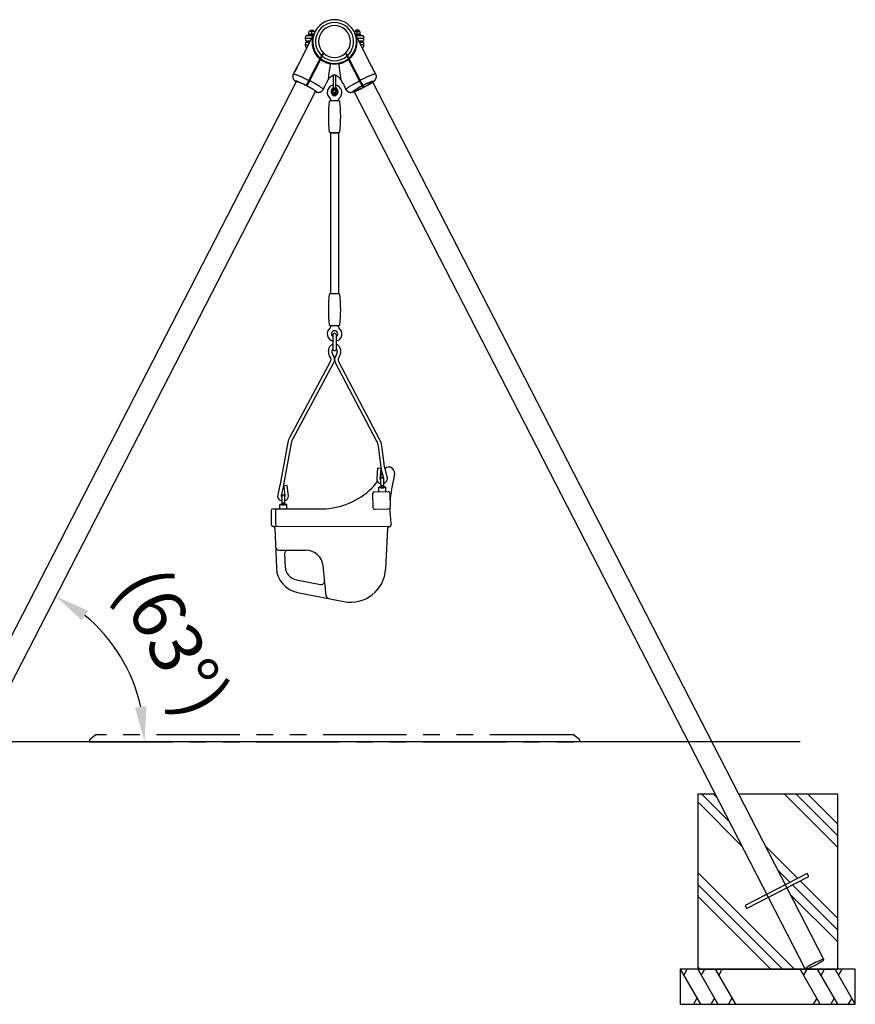
# Model space of a CAD drawing. Extents: x 0 to 21000, y 0 to 14850.
# Drawn here: x 10957 to 13343, y 3250 to 6063 of the extents above; entities that cross this region are included whole.
import ezdxf

# ---------------------------------------------------------------- set-up
doc = ezdxf.new("R2010")
doc.units = 0
doc.header["$LTSCALE"] = 15
doc.linetypes.add('PHANTOM2', pattern=[31.75, 15.875, -3.175, 3.175, -3.175, 3.175, -3.175])
doc.layers.get('DEFPOINTS').update_dxf_attribs({"linetype": 'CONTINUOUS'})
for name, color, linetype in [('P001', 131, 'CONTINUOUS'), ('P002', 181, 'CONTINUOUS'), ('P003', 231, 'CONTINUOUS'), ('P008', 241, 'CONTINUOUS'), ('P016', 161, 'CONTINUOUS'), ('P019', 71, 'CONTINUOUS'), ('P020', 121, 'CONTINUOUS'), ('P901', 135, 'CONTINUOUS'), ('P908', 245, 'CONTINUOUS'), ('P919', 75, 'CONTINUOUS'), ('P920', 125, 'CONTINUOUS'), ('P_2DIM', 6, 'CONTINUOUS'), ('P_7THICK', 7, 'CONTINUOUS')]:
    doc.layers.add(name, color=color, linetype=linetype)
doc.styles.get("Standard").update_dxf_attribs({"font": 'simplex.shx', "bigfont": 'bigfont.shx'})
doc.dimstyles.new('STANDARD$2', dxfattribs={"dimtxt": 3, "dimasz": 2, "dimexe": 1.5, "dimexo": 3, "dimgap": 0.75, "dimtad": 1, "dimdec": 1, "dimdsep": 46, "dimtxsty": 'Standard', "dimsah": 1, "dimcen": 0, "dimclrt": 230, "dimadec": 1, "dimazin": 0, "dimtfac": 0.6, "dimtdec": 1, "dimtofl": 0, "dimtmove": 0, "dimatfit": 3, "dimfxl": 1, "dimtolj": 1, "dimarcsym": 0})

# ---------------------------------------------------------------- blocks, each defined once
blk = doc.blocks.new('*D24')
at = {"layer": 'DEFPOINTS', "color": 0}
for p in [(11801, 5858.5), (11193.9, 4311.9), (10534.3, 4000), (10845.9, 4000), (13185.1, 4000)]:
    blk.add_point(p, dxfattribs=at)
at = {"layer": 'P_2DIM', "color": 0, "lineweight": -2}
blk.add_arc((10845.9, 4000), 467.3, 12.2844, 50.5156, dxfattribs=at)
at = {"layer": 'P_2DIM', "color": 0}
for points in [[(11152.2, 4374.6), (11133.8, 4346.7), (11059.5, 4415.6)], [(11285.9, 4097.6), (11319, 4101.2), (11313.2, 4000)]]:
    blk.add_solid(points, dxfattribs=at)
at = {"layer": 'P_2DIM', "color": 230, "insert": (11395.7, 4284.5), "char_height": 150, "attachment_point": 5, "rotation": 297.3525}
blk.add_mtext('(\\A1;63%%d)', dxfattribs=at)
blk = doc.blocks.new('A$C642F75A6')
at = {"layer": 'P001'}
for p, q in [((317.1, 368.3), (320.8, 354.6)), ((312.1, 351.8), (312.9, 328.5)), ((320.1, 352.1), (320.9, 328.8)), ((326.9, 329), (306.9, 328.3)), ((307.3, 315.7), (306.9, 328.3)), ((307.3, 315.7), (327.3, 316.3)), ((327.3, 316.3), (326.9, 329)), ((30.2, 302.8), (30.2, 279.4)), ((38.2, 302.7), (38.2, 279.4)), ((24.1, 266.8), (24.2, 279.4)), ((24.1, 266.8), (44.1, 266.7)), ((44.2, 279.4), (24.2, 279.4)), ((44.1, 266.7), (44.2, 279.4))]:
    blk.add_line(p, q, dxfattribs=at)
for points in [[(169.3, 1340.4), (169.3, 882)], [(169.3, 1340.4), (192.3, 1340.4), (192.3, 882)]]:
    blk.add_lwpolyline(points, dxfattribs=at)
blk.add_lwpolyline([(193, 882, -0.384168), (195, 880.2, -0.051877), (195, 791.3, -0.384168), (193, 789.5), (168.6, 789.5, -0.384168), (166.6, 791.3, -0.051877), (166.6, 880.2, -0.384168), (168.6, 882)], format="xyb", close=True, dxfattribs=at)
for points in [[(30.2, 300.3, -0.248604), (29, 304.9), (35.5, 333, 0.011346), (36, 335.4), (57.9, 454.4, -0.078199), (62.5, 467.6), (178, 682.4, 0.284537), (176.6, 706)], [(185.1, 706, 0.283281), (183.5, 682.4), (300.3, 460.4, -0.08848), (305.1, 445.3), (312.9, 385.9, 0.032675), (314.3, 378.9), (320.8, 354.6, -0.238171), (320.2, 350.1)], [(30.2, 289.2, -0.408112), (19.3, 307.1), (25.8, 335.2, 0.011346), (26.2, 337.2), (48, 456.3, -0.078199), (53.7, 472.4), (169.2, 687.1, 0.284537), (168.4, 700.2)], [(193.2, 700.2, 0.283281), (192.4, 687.1), (309.1, 465, -0.08848), (315, 446.6), (322.8, 387.2, 0.032675), (324, 381.5), (330.2, 357.9, -0.423442), (320.5, 338.7)], [(312.2, 349.8, -0.194385), (311.1, 353.4), (313.5, 382), (303.5, 382.8), (301.2, 354.9, 0.383119), (312.5, 338.4)], [(38.2, 289.4, 0.341486), (48.9, 304.3), (45.6, 333.5), (35.7, 332.4), (38.9, 303.5, -0.119327), (38.2, 301.3)]]:
    blk.add_lwpolyline(points, format="xyb", dxfattribs=at)
for centre, radius, start, end in [((316.1, 352), 4, 1.839, 181.839), ((316.5, 340.5), 14.2, 238.5298, 305.1482), ((316.8, 329), 4, 356.9239, 186.7541), ((34.2, 302.8), 4, 359.839, 179.839), ((34.2, 279.8), 4, 354.9239, 184.7541), ((34.2, 291.3), 14.2, 236.5298, 303.1482)]:
    blk.add_arc(centre, radius, start, end, dxfattribs=at)
for points, knots in [([(168.5, 700.2), (168.2, 700.5), (168, 700.8), (166.9, 702.6), (166.2, 704.1), (164.4, 708.8), (163.9, 712.3), (163.9, 719.1), (164.5, 722.6), (166.2, 727.3), (166.9, 728.8), (168.6, 731.5), (169.7, 732.9), (171.8, 734.9), (172.9, 735.7), (174.6, 736.7), (175.2, 737), (175.9, 737.2)], [15.706093, 15.706093, 15.706093, 15.706093, 15.959622, 15.96228, 16.951354, 16.967012, 18.942902, 18.94461, 20.928283, 20.944426, 21.920018, 21.922623, 22.91762, 22.958092, 23.761784, 23.763535, 24.184629, 24.184629, 24.184629, 24.184629]), ([(185.9, 737.2), (186.5, 737), (187.1, 736.7), (188.9, 735.7), (190, 734.8), (192.1, 732.8), (193.1, 731.5), (194.8, 728.8), (195.5, 727.3), (197.3, 722.6), (197.9, 719.1), (197.9, 712.2), (197.3, 708.8), (195.5, 704.1), (194.8, 702.6), (193.7, 700.8), (193.5, 700.5), (193.2, 700.2)], [1.07252, 1.07252, 1.07252, 1.07252, 1.492289, 1.493997, 2.339549, 2.379362, 3.331009, 3.333667, 4.322749, 4.338407, 6.314314, 6.316023, 8.299712, 8.315855, 9.291456, 9.294061, 9.551142, 9.551142, 9.551142, 9.551142]), ([(176.6, 706), (176.6, 706), (176.5, 706.1), (176.1, 706.7), (175.8, 707.3), (175.1, 708.8), (174.8, 709.5), (174.1, 712), (173.9, 713.8), (173.9, 717.5), (174.1, 719.4), (174.8, 721.8), (175.1, 722.6), (175.6, 723.6), (175.7, 723.9), (175.9, 724.2)], [20.027362, 20.027362, 20.027362, 20.027362, 20.132055, 20.133096, 21.139596, 21.140654, 22.146776, 22.147367, 24.171821, 24.172126, 26.196866, 26.197457, 27.204046, 27.205104, 27.631056, 27.631056, 27.631056, 27.631056]), ([(185.9, 724.2), (186, 723.9), (186.2, 723.6), (186.6, 722.6), (186.9, 721.8), (187.6, 719.4), (187.9, 717.5), (187.9, 713.8), (187.6, 712), (186.9, 709.5), (186.6, 708.8), (186, 707.3), (185.6, 706.7), (185.2, 706.1), (185.1, 706), (185.1, 706)], [4.59804, 4.59804, 4.59804, 4.59804, 5.025048, 5.026107, 6.032229, 6.03282, 8.057274, 8.057579, 10.082319, 10.082909, 11.089499, 11.090557, 12.097039, 12.09808, 12.201585, 12.201585, 12.201585, 12.201585])]:
    blk.add_open_spline(points, degree=3, knots=knots, dxfattribs=at)
at = {"layer": 'P003'}
for radius, start, end in [(21, 130.0319, 256.5001), (9, 304.5003, 236.9958), (21, 284.0487, 49.9681)]:
    blk.add_arc((180.8, 766.5), radius, start, end, dxfattribs=at)
for points, knots in [([(167.2, 782.6), (167.6, 782.9), (167.9, 783.2), (168.6, 783.9), (168.9, 784.3), (169.7, 785.6), (170.2, 786.6), (170.6, 788.3), (170.7, 788.9), (170.7, 789.5)], [0.0004728, 0.0004728, 0.0004728, 0.0004728, 0.1449848, 0.1449848, 0.286972, 0.286972, 0.6143708, 0.6143708, 0.7978209, 0.7978209, 0.7978209, 0.7978209]), ([(190.8, 789.5), (190.9, 788.6), (191, 787.8), (191.6, 786), (192.2, 785), (193, 783.8), (193.3, 783.6), (193.8, 783), (194, 782.8), (194.3, 782.5), (194.3, 782.5), (194.3, 782.5), (194.3, 782.5)], [0.068438, 0.068438, 0.068438, 0.068438, 0.324081, 0.324081, 0.64917, 0.64917, 0.7568, 0.7568, 0.865716, 0.865716, 0.865716, 1.865716, 1.865716, 1.865716, 1.865716])]:
    blk.add_open_spline(points, degree=3, knots=knots, dxfattribs=at)
at = {"layer": 'P008'}
for p, q in [((289.2, 310.1), (290.4, 270.1)), ((294, 315.2), (333.5, 316.5)), ((338.6, 311.7), (339.9, 271.7)), ((0.1, 261.8), (0, 221.9)), ((5.1, 266.8), (146.2, 266.4)), ((12.6, 261.8), (12.5, 221.8)), ((295.6, 265.3), (335.1, 266.5)), ((5, 216.9), (5.2, 216.9)), ((5.2, 216.9), (336.8, 215.9)), ((10.1, 212.1), (14.7, 97.6)), ((331.9, 211.2), (326.6, 94.7)), ((336.8, 215.9), (337.1, 215.9)), ((337.1, 215.9), (336.9, 215.9)), ((21.8, 148.8), (98.6, 148.6)), ((37.8, 138.2), (39.6, 101.3)), ((156.4, 19.1), (148.2, 103.4)), ((71.9, 63.9), (140.4, 50.5)), ((75.3, 27.5), (207.6, 1.8))]:
    blk.add_line(p, q, dxfattribs=at)
for centre, radius, start, end in [((172.4, 437), 160, 330.3858, 334.7207), ((172.4, 437), 160, 315.937, 324.9339), ((687.5, 268.1), 348.6, 164.7593, 176.9713), ((140.3, 478), 211.7, 271.5802, 313.9804), ((294.2, 310.2), 5, 91.839, 181.839), ((333.6, 311.5), 5, 1.839, 91.839), ((5.1, 261.8), 5, 89.839, 179.839), ((17.6, 261.8), 5, 89.839, 179.839), ((295.4, 270.3), 5, 181.839, 271.839), ((334.9, 271.5), 5, 271.839, 1.839), ((687.5, 268.1), 348.6, 179.9235, 187.6733), ((5, 221.9), 5, 179.839, 269.839), ((5.1, 211.9), 5, 2.7014, 89.839), ((17.5, 221.8), 5, 179.839, 269.839), ((336.9, 210.9), 5, 89.8344, 176.9766), ((337.1, 220.9), 5, 269.839, 7.6733), ((21.8, 158.8), 10, 182.7014, 269.839), ((47.8, 138.7), 10, 89.839, 182.7014), ((98.5, 98.6), 50, 5.5261, 89.839), ((89.6, 101.2), 75, 182.7014, 259.0015), ((79.5, 103.1), 40, 182.7014, 259.0015), ((226.7, 100), 100, 259.0015, 356.9766), ((142.4, 60.4), 10, 259.0015, 5.5261), ((166.3, 20), 10, 185.5261, 259.0015)]:
    blk.add_arc(centre, radius, start, end, dxfattribs=at)
blk.add_ellipse((334.8, 365.6), major_axis=(5.2, 19.9), ratio=0.847086, start_param=4.636138, end_param=7.232037, dxfattribs=at)
at = {"layer": 'P020'}
for p, q in [((180.9, 768.2), (180.9, 768.2)), ((180.9, 718.2), (180.9, 718.2))]:
    blk.add_line(p, q, dxfattribs=at)
blk.add_lwpolyline([(180.9, 718.2, 0.414214), (185.9, 723.2), (185.9, 763.2, 0.414214), (180.9, 768.2, 0.414214), (175.9, 763.2), (175.9, 723.2, 0.414214)], format="xyb", close=True, dxfattribs=at)
at = {"layer": 'P908', "ltscale": 0.000255415}
blk.add_line((167.2, 782.5), (167.2, 782.5), dxfattribs=at)

msp = doc.modelspace()

# ---------------------------------------------------------------- hatches: boundary and pattern name
at = {"layer": 'P919'}
h = msp.add_hatch(dxfattribs=at)
h.set_pattern_fill('PLAST', color=256, scale=30, angle=45, style=0)
h.set_pattern_definition([(135, (23686.4, -499.98), (134.7038, 134.7038), []), (135, (23703.24, -483.14), (134.7038, 134.7038), []), (135, (23720.08, -466.3), (134.7038, 134.7038), [])])
edge = h.paths.add_edge_path()
edge.add_line((13010.958, 3849.922), (13292.853, 3849.922))
edge.add_line((13292.853, 3849.922), (13292.853, 3349.922))
edge.add_line((13292.853, 3349.922), (13233.912, 3349.922))
edge.add_line((13233.912, 3349.922), (13227.849, 3361.719))
edge.add_ellipse((13226.461, 3364.419), major_axis=(26.905, 13.827), ratio=0.10035621, start_angle=-90, end_angle=26.592239)
edge.add_line((13253.244, 3378.484), (13147.874, 3583.513))
edge.add_line((13147.874, 3583.513), (13209.911, 3615.395))
edge.add_line((13209.911, 3615.395), (13205.797, 3623.399))
edge.add_line((13205.797, 3623.399), (13143.76, 3591.517))
edge.add_line((13143.76, 3591.517), (13010.958, 3849.922))
edge = h.paths.add_edge_path()
edge.add_ellipse((13226.461, 3364.419), major_axis=(26.905, 13.827), ratio=0.10035621, start_angle=153.407761, end_angle=270)
edge.add_line((13227.849, 3361.719), (13233.912, 3349.922))
edge.add_line((13233.912, 3349.922), (12892.853, 3349.922))
edge.add_line((12892.853, 3349.922), (12892.853, 3849.922))
edge.add_line((12892.853, 3849.922), (12942.936, 3849.922))
edge.add_line((12942.936, 3849.922), (13089.95, 3563.864))
edge.add_line((13089.95, 3563.864), (13027.913, 3531.982))
edge.add_line((13027.913, 3531.982), (13032.027, 3523.977))
edge.add_line((13032.027, 3523.977), (13094.064, 3555.859))
edge.add_line((13094.064, 3555.859), (13094.749, 3554.525))
edge.add_line((13094.749, 3554.525), (13097.596, 3555.987))
edge.add_line((13097.596, 3555.987), (13201.782, 3353.263))

# ---------------------------------------------------------------- linework, layer by layer
at = {"layer": 'P001'}
for p, q in [((13205.785, 3623.477), (13027.901, 3532.06)), ((13032.014, 3524.055), (13209.899, 3615.472)), ((13209.899, 3615.472), (13205.785, 3623.477)), ((13027.901, 3532.06), (13032.014, 3524.055))]:
    msp.add_line(p, q, dxfattribs=at)
msp.add_lwpolyline([(11851.853, 5904.371), (11851.853, 5871.416, -0.21342177), (11849.186, 5865.454, 2.61803399), (11862.52, 5865.454, -0.21342177), (11859.853, 5871.416), (11859.853, 5904.371)], format="xyb", dxfattribs=at)
msp.add_lwpolyline([(11843.649, 5739, -0.38416751), (11841.659, 5740.793, -0.0518774), (11841.659, 5829.707, -0.38416751), (11843.649, 5831.5), (11868.058, 5831.5, -0.38416751), (11870.047, 5829.707, -0.0518774), (11870.047, 5740.793, -0.38416751), (11868.058, 5739)], format="xyb", close=True, dxfattribs=at)
at = {"layer": 'P002'}
for p, q in [((11798.036, 6023.899), (11748.904, 5928.229)), ((11962.775, 5928.281), (11913.671, 6023.899)), ((11823.339, 5968.099), (11819.046, 5959.739)), ((11820.594, 5958.376), (11824.838, 5966.64)), ((11886.868, 5966.64), (11891.112, 5958.376)), ((11892.66, 5959.739), (11888.367, 5968.099)), ((11778.87, 5881.508), (11813.991, 5949.896)), ((11815.569, 5948.591), (11780.651, 5880.598)), ((11815.221, 5952.292), (11813.991, 5949.896)), ((11815.276, 5952.398), (11816.855, 5951.095)), ((11818.1, 5957.898), (11819.657, 5956.552)), ((11892.042, 5956.545), (11893.606, 5957.898)), ((11892.042, 5956.545), (11892.437, 5955.796)), ((11894.724, 5955.721), (11893.606, 5957.898)), ((11894.851, 5951.095), (11896.431, 5952.398)), ((11895.549, 5949.737), (11896.137, 5948.591)), ((11931.055, 5880.598), (11896.137, 5948.591)), ((11897.715, 5949.896), (11896.904, 5951.477)), ((11897.715, 5949.896), (11932.836, 5881.508)), ((11740.967, 5912.774), (11738.115, 5907.219)), ((11973.592, 5907.219), (11970.739, 5912.774)), ((11775.222, 5874.405), (11778.87, 5881.508)), ((11833.884, 5883.561), (11838.062, 5891.696)), ((11873.644, 5891.696), (11877.822, 5883.561)), ((11932.836, 5881.508), (11939.081, 5869.347)), ((11823.512, 5863.364), (11826.791, 5869.748)), ((11884.915, 5869.748), (11888.194, 5863.364))]:
    msp.add_line(p, q, dxfattribs=at)
at = {"layer": 'P002', "flags": 128}
for points in [[(11823.681, 5964.386), (11823.507, 5964.544), (11822.166, 5965.815)], [(11889.54, 5965.815), (11888.2, 5964.544), (11888.026, 5964.386)], [(11738.115, 5907.219), (11738.176, 5907.306), (11738.492, 5907.479), (11739.017, 5907.543), (11739.748, 5907.497), (11740.682, 5907.341), (11741.814, 5907.076), (11743.138, 5906.704), (11744.649, 5906.226), (11746.338, 5905.644), (11748.197, 5904.963), (11750.217, 5904.184), (11752.388, 5903.312), (11754.7, 5902.35), (11757.14, 5901.305), (11759.697, 5900.181), (11762.359, 5898.983), (11765.112, 5897.718), (11767.942, 5896.391), (11770.835, 5895.009), (11773.778, 5893.58), (11776.756, 5892.109), (11779.753, 5890.605), (11782.756, 5889.075)], [(11748.904, 5928.229), (11748.932, 5928.281), (11748.988, 5928.323), (11748.972, 5928.117), (11748.885, 5927.686), (11748.722, 5927.02), (11748.488, 5926.171), (11748.168, 5925.126), (11747.772, 5923.954), (11747.282, 5922.642), (11746.728, 5921.304), (11746.087, 5919.904), (11745.42, 5918.586), (11744.698, 5917.289), (11743.989, 5916.13), (11743.276, 5915.062), (11742.615, 5914.157), (11742.008, 5913.398), (11741.508, 5912.834), (11741.119, 5912.457), (11740.823, 5912.29), (11740.823, 5912.29)], [(11973.592, 5907.219), (11973.53, 5907.306), (11973.214, 5907.479), (11972.689, 5907.543), (11971.958, 5907.497), (11971.024, 5907.341), (11969.892, 5907.076), (11968.568, 5906.704), (11967.057, 5906.226), (11965.368, 5905.644), (11963.509, 5904.963), (11961.489, 5904.184), (11959.318, 5903.312), (11957.006, 5902.35), (11954.566, 5901.305), (11952.009, 5900.181), (11949.347, 5898.983), (11946.595, 5897.718), (11943.765, 5896.391), (11940.871, 5895.009), (11937.928, 5893.58), (11934.95, 5892.109), (11931.953, 5890.605), (11928.95, 5889.075)], [(11775.324, 5874.602), (11772.829, 5875.871), (11770.343, 5877.112), (11767.884, 5878.316), (11765.468, 5879.475), (11763.114, 5880.58), (11760.838, 5881.624), (11758.656, 5882.597), (11756.586, 5883.495), (11754.64, 5884.31), (11752.834, 5885.036), (11751.181, 5885.668), (11749.691, 5886.202), (11748.377, 5886.633), (11747.247, 5886.959), (11746.31, 5887.177), (11745.573, 5887.286), (11745.04, 5887.284), (11744.716, 5887.173), (11744.602, 5886.952), (11744.701, 5886.624), (11745.01, 5886.19), (11745.528, 5885.654), (11746.251, 5885.019), (11746.504, 5884.82)], [(11746.898, 5885.587), (11746.852, 5885.671), (11746.856, 5885.934), (11747.067, 5886.09), (11747.483, 5886.14), (11748.1, 5886.081), (11748.915, 5885.916), (11749.92, 5885.644), (11751.109, 5885.269), (11752.471, 5884.793), (11753.998, 5884.219), (11755.676, 5883.553), (11757.494, 5882.798), (11759.437, 5881.962), (11761.491, 5881.049), (11763.641, 5880.068), (11765.868, 5879.025), (11768.158, 5877.929), (11770.492, 5876.788), (11772.853, 5875.61), (11775.222, 5874.405)], [(11823.512, 5863.364), (11823.547, 5863.464), (11823.504, 5863.822), (11823.249, 5864.286), (11822.786, 5864.853), (11822.115, 5865.521), (11821.24, 5866.287), (11820.166, 5867.146), (11818.898, 5868.095), (11817.441, 5869.129), (11815.804, 5870.243), (11813.994, 5871.431), (11812.02, 5872.688), (11809.892, 5874.007), (11807.621, 5875.381), (11805.217, 5876.804), (11802.693, 5878.27), (11800.061, 5879.77), (11797.333, 5881.297), (11794.525, 5882.844), (11791.648, 5884.402), (11788.718, 5885.966), (11785.75, 5887.526), (11784.533, 5888.156)], [(11888.194, 5863.364), (11888.159, 5863.464), (11888.203, 5863.822), (11888.457, 5864.286), (11888.92, 5864.853), (11889.591, 5865.521), (11890.466, 5866.287), (11891.54, 5867.146), (11892.809, 5868.095), (11894.265, 5869.129), (11895.902, 5870.243), (11897.713, 5871.431), (11899.686, 5872.688), (11901.814, 5874.007), (11904.086, 5875.381), (11906.489, 5876.804), (11909.013, 5878.27), (11911.646, 5879.77), (11914.373, 5881.297), (11917.181, 5882.844), (11920.058, 5884.402), (11922.988, 5885.966), (11925.957, 5887.526), (11927.174, 5888.156)], [(11936.383, 5874.602), (11938.877, 5875.871), (11941.363, 5877.112), (11943.823, 5878.316), (11946.238, 5879.475), (11948.593, 5880.58), (11950.869, 5881.624), (11953.05, 5882.597), (11955.121, 5883.495), (11957.066, 5884.31), (11958.872, 5885.036), (11960.526, 5885.668), (11962.015, 5886.202), (11963.329, 5886.633), (11964.459, 5886.959), (11965.396, 5887.177), (11966.133, 5887.286), (11966.666, 5887.284), (11966.991, 5887.173), (11967.104, 5886.952), (11967.006, 5886.624), (11966.696, 5886.19), (11966.178, 5885.654), (11965.455, 5885.019), (11964.532, 5884.291), (11963.416, 5883.474), (11962.114, 5882.575), (11960.637, 5881.599), (11958.995, 5880.554), (11957.199, 5879.448), (11955.263, 5878.287), (11953.201, 5877.082), (11951.027, 5875.84), (11948.757, 5874.57), (11946.408, 5873.282), (11943.996, 5871.985), (11941.539, 5870.687), (11939.054, 5869.4)], [(11938.953, 5869.597), (11941.313, 5870.82), (11943.645, 5872.053), (11945.933, 5873.285), (11948.158, 5874.507), (11950.303, 5875.71), (11952.353, 5876.885), (11954.292, 5878.023), (11956.104, 5879.115), (11957.776, 5880.153), (11959.296, 5881.129), (11960.651, 5882.035), (11961.832, 5882.865), (11962.83, 5883.613), (11963.636, 5884.271), (11964.245, 5884.837), (11964.652, 5885.305), (11964.854, 5885.671), (11964.85, 5885.934), (11964.639, 5886.09), (11964.223, 5886.14), (11963.606, 5886.081), (11962.791, 5885.916), (11961.786, 5885.644), (11960.598, 5885.269), (11959.235, 5884.793), (11957.709, 5884.219), (11956.03, 5883.553), (11954.212, 5882.798), (11952.269, 5881.962), (11950.215, 5881.049), (11948.066, 5880.068), (11945.838, 5879.025), (11943.548, 5877.929), (11941.214, 5876.788), (11938.853, 5875.61), (11936.484, 5874.405)], [(11800.683, 5857.884), (11800.908, 5857.911), (11801.119, 5858.067), (11801.124, 5858.33), (11800.921, 5858.697), (11800.514, 5859.164), (11799.905, 5859.73), (11799.099, 5860.389), (11798.102, 5861.136), (11796.921, 5861.966), (11795.565, 5862.872), (11794.046, 5863.848), (11792.373, 5864.886), (11790.561, 5865.978), (11788.623, 5867.116), (11786.573, 5868.291), (11784.427, 5869.494), (11782.202, 5870.717), (11779.915, 5871.949), (11777.582, 5873.181), (11776.998, 5873.484)], [(11777.099, 5873.681), (11777.808, 5873.314), (11780.265, 5872.017), (11782.677, 5870.719), (11785.027, 5869.431), (11787.297, 5868.161), (11789.47, 5866.919), (11791.533, 5865.714), (11793.469, 5864.554), (11795.264, 5863.447), (11796.907, 5862.402), (11798.384, 5861.427), (11799.685, 5860.527), (11800.801, 5859.711), (11801.724, 5858.982), (11802.448, 5858.348), (11802.966, 5857.812), (11803.275, 5857.378), (11803.373, 5857.049), (11803.26, 5856.829), (11802.936, 5856.717), (11802.403, 5856.716), (11801.665, 5856.824), (11800.728, 5857.043), (11800.312, 5857.163)], [(11934.607, 5873.681), (11933.898, 5873.314), (11931.441, 5872.017), (11929.029, 5870.719), (11926.679, 5869.431), (11924.41, 5868.161), (11922.236, 5866.919), (11920.173, 5865.714), (11918.237, 5864.554), (11916.442, 5863.447), (11914.8, 5862.402), (11913.322, 5861.427), (11912.021, 5860.527), (11910.905, 5859.711), (11909.982, 5858.982), (11909.259, 5858.348), (11908.741, 5857.812), (11908.431, 5857.378), (11908.333, 5857.049), (11908.446, 5856.829), (11908.77, 5856.717), (11909.303, 5856.716), (11910.041, 5856.824), (11910.978, 5857.043), (11912.108, 5857.369), (11913.422, 5857.8), (11914.911, 5858.333), (11916.565, 5858.966), (11918.371, 5859.692), (11920.316, 5860.506), (11922.387, 5861.404), (11924.568, 5862.378), (11926.844, 5863.421), (11929.198, 5864.526), (11931.614, 5865.685), (11934.074, 5866.889), (11936.56, 5868.131), (11937.272, 5868.493)], [(11937.17, 5868.69), (11936.584, 5868.391), (11934.223, 5867.214), (11931.889, 5866.072), (11929.599, 5864.976), (11927.371, 5863.933), (11925.222, 5862.952), (11923.168, 5862.04), (11921.224, 5861.203), (11919.407, 5860.448), (11917.728, 5859.782), (11916.202, 5859.208), (11914.839, 5858.732), (11913.651, 5858.357), (11912.645, 5858.085), (11911.831, 5857.92), (11911.213, 5857.862), (11910.798, 5857.911), (11910.587, 5858.067), (11910.583, 5858.33), (11910.785, 5858.697), (11911.192, 5859.164), (11911.801, 5859.73), (11912.607, 5860.389), (11913.605, 5861.136), (11914.785, 5861.966), (11916.141, 5862.872), (11917.661, 5863.848), (11919.333, 5864.886), (11921.145, 5865.978), (11923.083, 5867.116), (11925.133, 5868.291), (11927.279, 5869.494), (11929.504, 5870.717), (11931.791, 5871.949), (11934.124, 5873.181), (11934.708, 5873.484)]]:
    msp.add_lwpolyline(points, dxfattribs=at)
at = {"layer": 'P002'}
for centre, radius, start, end in [((11855.853, 6000), 62.55, 310.445248, 229.554752), ((11855.853, 6000), 54.55, 312.434304, 227.565696), ((11855.853, 6000), 45.55, 315.545614, 224.454386), ((11855.853, 6000), 45.55, 227.08596, 312.91404), ((11855.853, 6000), 62.55, 231.430054, 308.569946), ((11855.853, 6000), 54.55, 229.732401, 310.267599), ((11846.45, 5935.86), 2.311, 91.505688, 168.515473), ((11865.256, 5935.86), 2.311, 11.484527, 88.494312), ((11833.515, 5883.754), 0.416, 302.675952, 332.391225), ((11855.853, 5882.56), 20, 116.830731, 152.817353), ((11855.853, 5882.56), 20, 27.182647, 63.318239), ((11878.191, 5883.754), 0.416, 207.608775, 237.324048), ((11826.418, 5869.941), 0.418, 303.199537, 6.034759), ((11885.288, 5869.941), 0.418, 173.965241, 236.800463)]:
    msp.add_arc(centre, radius, start, end, dxfattribs=at)
for centre, major_axis, ratio, start_param, end_param in [((11855.853, 6031.412), (17.799, 139.725), 0.00428741, 3.15342118, 3.96439902), ((11855.853, 6031.412), (-17.799, 139.725), 0.00428741, 2.31878628, 3.12976412), ((11794.732, 5912.395), (37.116, 78.792), 0.55037739, 4.50716708, 4.60189559), ((11916.974, 5912.395), (-37.116, 78.792), 0.55037739, 1.68128971, 1.77601822), ((11780.546, 5884.77), (39.131, 68.186), 0.60944131, 4.83713593, 4.93186444), ((11931.161, 5884.77), (-39.131, 68.186), 0.60944131, 1.35132086, 1.44604938)]:
    msp.add_ellipse(centre, major_axis=major_axis, ratio=ratio, start_param=start_param, end_param=end_param, dxfattribs=at)
for points, knots in [([(11813.991, 5949.896), (11812.808, 5950.959), (11810.425, 5953.098), (11808.008, 5955.768), (11805.878, 5958.342), (11804.018, 5960.804), (11801.821, 5964.15), (11799.854, 5967.622), (11797.996, 5971.461), (11796.323, 5975.646), (11794.898, 5980.178), (11793.823, 5984.758), (11792.986, 5990.006), (11792.562, 5995.869), (11792.724, 6002.316), (11793.493, 6008.67), (11794.696, 6014.192), (11795.891, 6018.179), (11796.779, 6020.722), (11797.33, 6022.165), (11797.718, 6023.128), (11797.942, 6023.672), (11798.073, 6023.982), (11798.042, 6023.909), (11798.036, 6023.899)], [0, 0, 0, 0, 0.0504676, 0.10161852, 0.11467451, 0.15785777, 0.20136991, 0.24581071, 0.29052724, 0.3455649, 0.40099124, 0.45748095, 0.51427609, 0.59518167, 0.67674822, 0.76017372, 0.8441605, 0.90103981, 0.92963719, 0.95838033, 0.9706582, 0.98314895, 0.99756397, 1, 1, 1, 1]), ([(11913.671, 6023.899), (11913.664, 6023.909), (11913.633, 6023.982), (11913.763, 6023.674), (11913.987, 6023.133), (11914.371, 6022.179), (11914.918, 6020.746), (11915.806, 6018.206), (11916.986, 6014.277), (11918.175, 6008.861), (11918.961, 6002.595), (11919.155, 5996.079), (11918.736, 5990.132), (11917.904, 5984.876), (11916.853, 5980.343), (11915.429, 5975.767), (11913.748, 5971.546), (11911.902, 5967.723), (11909.969, 5964.289), (11907.76, 5960.9), (11905.04, 5957.301), (11901.747, 5953.542), (11899.067, 5951.118), (11897.715, 5949.896)], [0, 0, 0, 0, 0.00243609, 0.01685145, 0.02908315, 0.04162114, 0.06985722, 0.09833616, 0.15584394, 0.23690799, 0.31847734, 0.40176633, 0.4857355, 0.5408932, 0.5963205, 0.65270804, 0.70948925, 0.75276054, 0.79627385, 0.84063937, 0.88534581, 0.94220512, 1, 1, 1, 1]), ([(11819.046, 5959.739), (11818.865, 5959.387), (11818.689, 5959.044), (11818.343, 5958.371), (11818.174, 5958.041), (11817.856, 5957.422), (11817.705, 5957.128), (11817.421, 5956.576), (11817.29, 5956.321), (11817.044, 5955.842), (11816.93, 5955.619), (11816.714, 5955.199), (11816.614, 5955.004), (11816.336, 5954.463), (11816.179, 5954.157), (11815.906, 5953.625), (11815.79, 5953.399), (11815.597, 5953.023), (11815.519, 5952.872), (11815.335, 5952.513), (11815.276, 5952.398), (11815.276, 5952.398)], [0, 0, 0, 0, 0.0625, 0.0625, 0.125, 0.125, 0.1875, 0.1875, 0.25, 0.25, 0.3125, 0.3125, 0.375, 0.375, 0.5, 0.5, 0.625, 0.625, 0.75, 0.75, 1, 1, 1, 1]), ([(11815.569, 5948.591), (11815.656, 5948.76), (11815.74, 5948.924), (11815.906, 5949.247), (11815.987, 5949.405), (11816.143, 5949.709), (11816.217, 5949.852), (11816.355, 5950.122), (11816.421, 5950.249), (11816.539, 5950.48), (11816.592, 5950.583), (11816.685, 5950.763), (11816.725, 5950.842), (11816.789, 5950.967), (11816.813, 5951.014), (11816.847, 5951.079), (11816.855, 5951.095), (11816.855, 5951.095)], [0, 0, 0, 0, 0.125, 0.125, 0.25, 0.25, 0.375, 0.375, 0.5, 0.5, 0.625, 0.625, 0.75, 0.75, 0.875, 0.875, 1, 1, 1, 1]), ([(11844.186, 5936.32), (11843.641, 5936.395), (11843.089, 5936.48), (11841.969, 5936.667), (11841.401, 5936.771), (11839.683, 5937.11), (11838.517, 5937.375), (11836.15, 5937.994), (11834.949, 5938.347), (11833.122, 5938.951), (11832.509, 5939.165), (11831.275, 5939.619), (11830.652, 5939.86), (11827.539, 5941.127), (11825.074, 5942.33), (11821.439, 5944.446), (11820.237, 5945.204), (11818.452, 5946.425), (11817.861, 5946.845), (11816.701, 5947.704), (11816.131, 5948.142), (11815.569, 5948.591)], [0, 0, 0, 0, 0.0625, 0.0625, 0.125, 0.125, 0.25, 0.25, 0.375, 0.375, 0.4375, 0.4375, 0.5, 0.5, 0.75, 0.75, 0.875, 0.875, 0.9375, 0.9375, 1, 1, 1, 1]), ([(11816.855, 5951.095), (11816.855, 5951.095), (11816.914, 5951.21), (11817.095, 5951.563), (11817.171, 5951.712), (11817.314, 5951.988), (11817.366, 5952.089), (11817.48, 5952.312), (11817.543, 5952.434), (11817.746, 5952.83), (11817.902, 5953.135), (11818.272, 5953.854), (11818.481, 5954.261), (11818.847, 5954.973), (11818.979, 5955.23), (11819.259, 5955.777), (11819.407, 5956.065), (11819.645, 5956.528), (11819.727, 5956.688), (11819.893, 5957.011), (11819.978, 5957.176), (11820.235, 5957.677), (11820.414, 5958.026), (11820.594, 5958.376)], [0, 0, 0, 0, 0.25, 0.25, 0.375, 0.375, 0.4375, 0.4375, 0.5, 0.5, 0.625, 0.625, 0.75, 0.75, 0.8125, 0.8125, 0.875, 0.875, 0.90625, 0.90625, 0.9375, 0.9375, 1, 1, 1, 1]), ([(11867.521, 5936.32), (11867.112, 5936.289), (11866.691, 5936.259), (11865.825, 5936.2), (11865.378, 5936.172), (11864.009, 5936.089), (11863.059, 5936.04), (11861.574, 5935.977), (11861.068, 5935.958), (11860.039, 5935.925), (11859.522, 5935.911), (11857.959, 5935.878), (11856.904, 5935.866), (11855.302, 5935.866), (11854.764, 5935.869), (11853.706, 5935.881), (11853.182, 5935.89), (11851.627, 5935.924), (11850.613, 5935.957), (11849.122, 5936.02), (11848.632, 5936.043), (11847.681, 5936.092), (11847.218, 5936.118), (11845.861, 5936.2), (11845.002, 5936.259), (11844.186, 5936.32)], [0, 0, 0, 0, 0.0625, 0.0625, 0.125, 0.125, 0.25, 0.25, 0.3125, 0.3125, 0.375, 0.375, 0.5, 0.5, 0.5625, 0.5625, 0.625, 0.625, 0.75, 0.75, 0.8125, 0.8125, 0.875, 0.875, 1, 1, 1, 1]), ([(11896.137, 5948.591), (11895.004, 5947.686), (11893.83, 5946.818), (11891.452, 5945.193), (11890.251, 5944.436), (11886.618, 5942.322), (11884.155, 5941.122), (11881.044, 5939.856), (11880.422, 5939.615), (11879.189, 5939.162), (11878.576, 5938.948), (11876.75, 5938.345), (11875.55, 5937.992), (11873.185, 5937.374), (11872.02, 5937.109), (11870.303, 5936.77), (11869.735, 5936.667), (11868.616, 5936.48), (11868.064, 5936.395), (11867.521, 5936.32)], [0, 0, 0, 0, 0.125, 0.125, 0.25, 0.25, 0.5, 0.5, 0.5625, 0.5625, 0.625, 0.625, 0.75, 0.75, 0.875, 0.875, 0.9375, 0.9375, 1, 1, 1, 1]), ([(11891.112, 5958.376), (11891.292, 5958.025), (11891.468, 5957.683), (11891.813, 5957.012), (11891.981, 5956.683), (11892.297, 5956.068), (11892.448, 5955.775), (11892.729, 5955.228), (11892.859, 5954.975), (11893.224, 5954.263), (11893.437, 5953.849), (11893.803, 5953.137), (11893.958, 5952.834), (11894.228, 5952.308), (11894.343, 5952.085), (11894.534, 5951.714), (11894.61, 5951.564), (11894.793, 5951.21), (11894.851, 5951.095), (11894.851, 5951.095)], [0, 0, 0, 0, 0.0625, 0.0625, 0.125, 0.125, 0.1875, 0.1875, 0.25, 0.25, 0.375, 0.375, 0.5, 0.5, 0.625, 0.625, 0.75, 0.75, 1, 1, 1, 1]), ([(11896.431, 5952.398), (11896.431, 5952.398), (11896.371, 5952.513), (11896.188, 5952.871), (11896.11, 5953.021), (11895.967, 5953.302), (11895.914, 5953.404), (11895.798, 5953.63), (11895.735, 5953.753), (11895.529, 5954.154), (11895.371, 5954.462), (11894.997, 5955.189), (11894.786, 5955.6), (11894.417, 5956.319), (11894.284, 5956.579), (11894.001, 5957.129), (11893.852, 5957.42), (11893.613, 5957.885), (11893.53, 5958.045), (11893.364, 5958.37), (11893.279, 5958.535), (11893.02, 5959.038), (11892.841, 5959.388), (11892.66, 5959.739)], [0, 0, 0, 0, 0.25, 0.25, 0.375, 0.375, 0.4375, 0.4375, 0.5, 0.5, 0.625, 0.625, 0.75, 0.75, 0.8125, 0.8125, 0.875, 0.875, 0.90625, 0.90625, 0.9375, 0.9375, 1, 1, 1, 1]), ([(11894.851, 5951.095), (11894.851, 5951.095), (11894.859, 5951.079), (11894.892, 5951.016), (11894.917, 5950.968), (11894.981, 5950.842), (11895.021, 5950.766), (11895.113, 5950.585), (11895.167, 5950.48), (11895.285, 5950.251), (11895.349, 5950.126), (11895.488, 5949.855), (11895.563, 5949.709), (11895.795, 5949.257), (11895.964, 5948.928), (11896.137, 5948.591)], [0, 0, 0, 0, 0.125, 0.125, 0.25, 0.25, 0.375, 0.375, 0.5, 0.5, 0.625, 0.625, 0.75, 0.75, 1, 1, 1, 1]), ([(11897.715, 5949.896), (11897.629, 5950.064), (11897.545, 5950.228), (11897.38, 5950.549), (11897.299, 5950.707), (11897.143, 5951.01), (11897.07, 5951.153), (11896.931, 5951.423), (11896.866, 5951.55), (11896.747, 5951.781), (11896.694, 5951.884), (11896.601, 5952.065), (11896.561, 5952.144), (11896.497, 5952.269), (11896.472, 5952.317), (11896.439, 5952.381), (11896.431, 5952.398), (11896.431, 5952.398)], [0, 0, 0, 0, 0.125, 0.125, 0.25, 0.25, 0.375, 0.375, 0.5, 0.5, 0.625, 0.625, 0.75, 0.75, 0.875, 0.875, 1, 1, 1, 1]), ([(11738.115, 5907.219), (11738.004, 5906.956), (11737.586, 5906.183), (11737.096, 5904.801), (11736.666, 5903.113), (11736.444, 5901.429), (11736.406, 5899.775), (11736.539, 5898.173), (11736.826, 5896.642), (11737.245, 5895.202), (11737.773, 5893.869), (11738.38, 5892.655), (11739.041, 5891.561), (11739.738, 5890.577), (11740.465, 5889.681), (11741.233, 5888.838), (11742.084, 5887.998), (11743.108, 5887.08), (11744.411, 5886.016), (11745.549, 5885.165), (11746.268, 5884.651), (11746.377, 5884.573)], [0, 0, 0, 0, 0.01263541, 0.039126516, 0.064961584, 0.090201672, 0.11489077, 0.139053066, 0.162691243, 0.185791545, 0.208331827, 0.230329717, 0.251944519, 0.273593603, 0.29583276, 0.319597962, 0.346350076, 0.378492946, 0.420959331, 0.474172898, 0.48363996, 0.48363996, 0.48363996, 0.48363996]), ([(11740.823, 5912.29), (11740.81, 5912.323), (11740.784, 5912.389), (11740.941, 5912.739), (11741.236, 5913.267), (11741.665, 5913.972), (11742.211, 5914.849), (11742.844, 5915.869), (11743.547, 5917.029), (11744.278, 5918.279), (11745.017, 5919.606), (11745.721, 5920.942), (11746.382, 5922.277), (11746.973, 5923.548), (11747.497, 5924.747), (11747.941, 5925.819), (11748.312, 5926.757), (11748.594, 5927.479), (11748.757, 5927.902), (11748.804, 5928.003), (11748.808, 5928.011)], [0, 0, 0, 0, 0.057280149, 0.116234416, 0.173511392, 0.232421868, 0.290228156, 0.34967062, 0.408148786, 0.468344006, 0.526399851, 0.58619212, 0.64336834, 0.702203627, 0.759423917, 0.818254366, 0.876360058, 0.936126935, 0.994594332, 1, 1, 1, 1]), ([(11939.081, 5869.347), (11939.512, 5869.569), (11940.762, 5870.213), (11942.821, 5871.29), (11945.236, 5872.575), (11947.609, 5873.86), (11949.927, 5875.139), (11952.179, 5876.406), (11954.355, 5877.656), (11956.447, 5878.884), (11958.446, 5880.086), (11960.349, 5881.263), (11962.157, 5882.416), (11963.878, 5883.557), (11965.539, 5884.711), (11967.216, 5885.952), (11968.655, 5887.119), (11969.863, 5888.224), (11970.758, 5889.137), (11971.561, 5890.058), (11972.326, 5891.06), (11973.052, 5892.174), (11973.726, 5893.418), (11974.317, 5894.794), (11974.795, 5896.291), (11975.127, 5897.882), (11975.293, 5899.535), (11975.278, 5901.22), (11975.077, 5902.908), (11974.666, 5904.624), (11974.169, 5906.072), (11973.721, 5906.917), (11973.592, 5907.219)], [0, 0, 0, 0, 0.02118622, 0.06147096, 0.10178513, 0.142153, 0.18261041, 0.22320021, 0.26397672, 0.30501259, 0.34641008, 0.38832099, 0.43098475, 0.47480886, 0.520563, 0.56994906, 0.62786349, 0.66211085, 0.68932413, 0.71404176, 0.73742677, 0.76051658, 0.7837355, 0.80749885, 0.83183839, 0.85660562, 0.88164418, 0.90684439, 0.93213603, 0.95748149, 0.98542674, 1, 1, 1, 1]), ([(11962.775, 5928.281), (11962.727, 5928.318), (11962.7, 5928.345), (11962.725, 5928.149), (11962.809, 5927.721), (11962.97, 5927.058), (11963.208, 5926.192), (11963.523, 5925.154), (11963.925, 5923.96), (11964.407, 5922.665), (11964.972, 5921.294), (11965.6, 5919.921), (11966.287, 5918.563), (11966.998, 5917.288), (11967.726, 5916.099), (11968.434, 5915.043), (11969.109, 5914.122), (11969.713, 5913.369), (11970.221, 5912.799), (11970.682, 5912.35), (11970.808, 5912.312), (11970.883, 5912.29)], [0, 0, 0, 0, 0.01272235, 0.06685957, 0.11882963, 0.17228948, 0.22461066, 0.27840474, 0.33150437, 0.38613968, 0.43925427, 0.49395594, 0.54626216, 0.60010921, 0.65205447, 0.70547203, 0.75805481, 0.81212387, 0.86535575, 0.92014824, 1, 1, 1, 1]), ([(11970.883, 5912.29), (11970.915, 5912.306), (11970.913, 5912.365), (11970.86, 5912.517), (11970.834, 5912.578), (11970.767, 5912.721), (11970.724, 5912.804), (11970.575, 5913.081), (11970.445, 5913.303), (11970.133, 5913.823), (11969.947, 5914.123), (11969.538, 5914.782), (11969.314, 5915.141), (11968.952, 5915.727), (11968.827, 5915.931), (11968.572, 5916.349), (11968.442, 5916.562), (11968.049, 5917.219), (11967.779, 5917.676), (11967.367, 5918.395), (11967.229, 5918.639), (11966.957, 5919.127), (11966.687, 5919.619), (11966.421, 5920.117), (11966.158, 5920.619), (11966.027, 5920.872), (11965.644, 5921.63), (11965.402, 5922.125), (11965.058, 5922.853), (11964.946, 5923.093), (11964.73, 5923.568), (11964.624, 5923.803), (11964.324, 5924.484), (11964.142, 5924.912), (11963.891, 5925.516), (11963.811, 5925.712), (11963.66, 5926.085), (11963.59, 5926.262), (11963.391, 5926.764), (11963.276, 5927.06), (11963.126, 5927.444), (11963.08, 5927.561), (11962.997, 5927.771), (11962.96, 5927.864), (11962.861, 5928.105), (11962.81, 5928.219), (11962.775, 5928.281)], [0, 0, 0, 0, 0.0625, 0.0625, 0.09375, 0.09375, 0.125, 0.125, 0.1875, 0.1875, 0.25, 0.25, 0.3125, 0.3125, 0.34375, 0.34375, 0.375, 0.375, 0.4375, 0.4375, 0.46875, 0.46875, 0.5, 0.53125, 0.53125, 0.5625, 0.5625, 0.625, 0.625, 0.65625, 0.65625, 0.6875, 0.6875, 0.75, 0.75, 0.78125, 0.78125, 0.8125, 0.8125, 0.875, 0.875, 0.90625, 0.90625, 0.9375, 0.9375, 1, 1, 1, 1]), ([(11780.651, 5880.598), (11780.315, 5879.944), (11779.644, 5878.636), (11778.631, 5876.663), (11777.744, 5874.936), (11777.208, 5873.893), (11776.998, 5873.484)], [0, 0, 0, 0, 0.099938462, 0.199876981, 0.313517027, 0.392648854, 0.392648854, 0.392648854, 0.392648854]), ([(11780.707, 5880.706), (11780.742, 5880.775), (11780.911, 5881.104), (11781.304, 5881.869), (11781.872, 5882.976), (11782.505, 5884.207), (11783.176, 5885.514), (11783.779, 5886.688), (11784.15, 5887.411), (11784.291, 5887.685)], [0, 0, 0, 0, 0.04574223, 0.21616478, 0.38633573, 0.55650585, 0.72646164, 0.89641705, 1, 1, 1, 1]), ([(11846.826, 5900.406), (11847.652, 5900.827), (11848.422, 5901.37), (11849.917, 5902.67), (11850.643, 5903.424), (11851.353, 5904.248)], [0, 0, 0, 0, 0.5, 0.5, 1, 1, 1, 1]), ([(11851.353, 5904.248), (11852.831, 5904.633), (11854.325, 5904.826), (11856.214, 5904.828), (11856.593, 5904.816), (11857.353, 5904.768), (11857.734, 5904.731), (11858.867, 5904.586), (11859.614, 5904.44), (11860.353, 5904.248)], [0, 0, 0, 0, 0.5, 0.5, 0.625, 0.625, 0.75, 0.75, 1, 1, 1, 1]), ([(11860.353, 5904.248), (11861.063, 5903.424), (11861.789, 5902.67), (11863.284, 5901.37), (11864.054, 5900.827), (11864.834, 5900.43)], [0, 0, 0, 0, 0.5, 0.5, 1, 1, 1, 1]), ([(11937.299, 5868.439), (11937.286, 5868.464), (11937.304, 5868.43), (11937.151, 5868.728), (11936.807, 5869.398), (11936.267, 5870.45), (11935.57, 5871.807), (11934.719, 5873.463), (11933.757, 5875.337), (11932.691, 5877.412), (11931.777, 5879.191), (11931.222, 5880.272), (11931.055, 5880.598)], [0, 0, 0, 0, 0.03953906, 0.1520012, 0.2677354, 0.38001006, 0.49554972, 0.60766707, 0.72304205, 0.83505196, 0.95031354, 1, 1, 1, 1]), ([(11800.188, 5856.921), (11800.465, 5856.825), (11801.419, 5856.503), (11802.966, 5856.023), (11804.634, 5855.589), (11806.086, 5855.295), (11807.305, 5855.115), (11808.526, 5855.007), (11809.793, 5854.98), (11811.131, 5855.05), (11812.543, 5855.244), (11814.011, 5855.583), (11815.507, 5856.087), (11816.99, 5856.764), (11818.423, 5857.612), (11819.772, 5858.625), (11821.013, 5859.789), (11822.148, 5861.137), (11822.986, 5862.339), (11823.373, 5863.139), (11823.512, 5863.364)], [0.499170828, 0.499170828, 0.499170828, 0.499170828, 0.520382423, 0.572993995, 0.623590826, 0.655336018, 0.683086523, 0.708317721, 0.732320863, 0.756103993, 0.780070284, 0.804620958, 0.829752165, 0.855303359, 0.881118103, 0.907089254, 0.933148048, 0.959259603, 0.987957057, 1, 1, 1, 1]), ([(11888.194, 5863.364), (11888.374, 5863.065), (11888.795, 5862.223), (11889.678, 5860.979), (11890.813, 5859.664), (11892.062, 5858.52), (11893.391, 5857.543), (11894.776, 5856.736), (11896.189, 5856.094), (11897.603, 5855.612), (11898.989, 5855.279), (11900.323, 5855.078), (11901.59, 5854.989), (11902.789, 5854.991), (11903.937, 5855.067), (11905.071, 5855.207), (11906.26, 5855.417), (11907.631, 5855.728), (11909.264, 5856.178), (11911.094, 5856.765), (11913.015, 5857.447), (11914.96, 5858.185), (11916.992, 5858.998), (11919.137, 5859.893), (11921.334, 5860.842), (11923.588, 5861.845), (11925.9, 5862.901), (11928.263, 5864.006), (11930.669, 5865.154), (11933.107, 5866.341), (11935.322, 5867.438), (11936.721, 5868.147), (11937.299, 5868.439)], [0, 0, 0, 0, 0.01590386, 0.04311702, 0.06966185, 0.09559934, 0.12097313, 0.14580526, 0.17009694, 0.19383215, 0.2169891, 0.23959551, 0.26183817, 0.28418009, 0.30719798, 0.33191957, 0.35991835, 0.39383282, 0.43923153, 0.49253599, 0.53955262, 0.583713, 0.63016842, 0.67479986, 0.71834211, 0.76119771, 0.80359409, 0.84567275, 0.88752837, 0.92922831, 0.97082335, 1, 1, 1, 1])]:
    msp.add_open_spline(points, degree=3, knots=knots, dxfattribs=at)
msp.add_point((11937.923, 5871.5), dxfattribs=at)
at = {"layer": 'P003'}
for p, q in [((10458.34, 3378.324), (11747.163, 5886.102)), ((13253.366, 3378.324), (11964.543, 5886.102)), ((11801.014, 5858.528), (10512.15, 3350.67)), ((11910.692, 5858.528), (13199.556, 3350.67))]:
    msp.add_line(p, q, dxfattribs=at)
for radius, start, end in [(21, 100.980575, 229.968127), (9, 186.15064, 353.84936), (21, 310.031873, 79.019425)]:
    msp.add_arc((11855.853, 5854.5), radius, start, end, dxfattribs=at)
at = {"layer": 'P003', "extrusion": (0, 0, -1)}
msp.add_ellipse((13226.461, 3364.497), major_axis=(26.905, 13.827), ratio=0.10035621, dxfattribs=at)
at = {"layer": 'P003'}
for points, knots in [([(11845.829, 5831.5), (11845.77, 5832.354), (11845.6, 5833.205), (11844.981, 5835.039), (11844.459, 5836.021), (11843.584, 5837.168), (11843.35, 5837.442), (11842.853, 5837.965), (11842.588, 5838.215), (11842.311, 5838.45)], [0.068437506, 0.068437506, 0.068437506, 0.068437506, 0.324081323, 0.324081323, 0.649170116, 0.649170116, 0.756800448, 0.756800448, 0.865716148, 0.865716148, 0.865716148, 0.865716148]), ([(11869.391, 5838.446), (11869.025, 5838.136), (11868.678, 5837.796), (11868.045, 5837.081), (11867.757, 5836.703), (11866.897, 5835.395), (11866.443, 5834.37), (11866.018, 5832.722), (11865.919, 5832.112), (11865.877, 5831.5)], [0.000472796, 0.000472796, 0.000472796, 0.000472796, 0.144984803, 0.144984803, 0.286971953, 0.286971953, 0.614370751, 0.614370751, 0.797820918, 0.797820918, 0.797820918, 0.797820918])]:
    msp.add_open_spline(points, degree=3, knots=knots, dxfattribs=at)
at = {"layer": 'P016'}
for p, q in [((11772.853, 6009), (11773.62, 6015.244)), ((11773.62, 6002.756), (11772.853, 6009)), ((11790.384, 6009), (11772.853, 6009)), ((11772.853, 5991), (11773.589, 5996.994)), ((11773.62, 5984.756), (11772.853, 5991)), ((11772.853, 5991), (11781.14, 5991)), ((11775.574, 5998.75), (11785.12, 5998.75)), ((11775.605, 6017), (11794.492, 6017)), ((11786.276, 6001), (11775.605, 6001)), ((11917.214, 6017), (11936.101, 6017)), ((11938.853, 6009), (11921.322, 6009)), ((11936.101, 6001), (11925.43, 6001)), ((11926.586, 5998.75), (11936.132, 5998.75)), ((11938.853, 5991), (11930.566, 5991)), ((11938.086, 6015.244), (11938.853, 6009)), ((11938.853, 6009), (11938.086, 6002.756)), ((11938.853, 5991), (11938.086, 5984.756)), ((11938.117, 5996.994), (11938.853, 5991)), ((11777.032, 5983), (11775.605, 5983)), ((11936.101, 5983), (11934.674, 5983))]:
    msp.add_line(p, q, dxfattribs=at)
for centre, start, end in [((11775.574, 5996.75), 90, 173), ((11775.605, 6015), 90, 173), ((11775.605, 6003), 187, 270), ((11936.101, 6015), 7, 90), ((11936.101, 6003), 270, 353), ((11936.132, 5996.75), 7, 90), ((11775.605, 5985), 187, 270), ((11936.101, 5985), 270, 353)]:
    msp.add_arc(centre, 2, start, end, dxfattribs=at)
at = {"layer": 'P019'}
msp.add_lwpolyline([(12942.975, 3849.922), (12892.853, 3849.922), (12892.853, 3349.922), (13292.853, 3349.922), (13292.853, 3849.922), (13010.998, 3849.922)], dxfattribs=at)
msp.add_lwpolyline([(13342.853, 3349.922), (12842.853, 3349.922), (12842.853, 3249.922), (13342.853, 3249.922)], close=True, dxfattribs=at)
at = {"layer": 'P020'}
for p, q in [((11781.653, 6018.6), (11781.653, 6021.1)), ((11781.653, 6021.1), (11796.598, 6021.1)), ((11782.353, 6021.1), (11782.353, 6028.3)), ((11790.853, 6021.1), (11782.353, 6021.1)), ((11785.853, 6032), (11786.853, 6033)), ((11785.853, 6029.076), (11785.853, 6032)), ((11795.103, 6029.1), (11786.603, 6029.1)), ((11786.853, 6033), (11794.853, 6033)), ((11790.853, 6021.1), (11790.853, 6028.3)), ((11796.598, 6021.1), (11790.853, 6021.1)), ((11794.853, 6033), (11795.853, 6032)), ((11795.853, 6032), (11795.853, 6029.076)), ((11799.353, 6028.3), (11799.353, 6026.838)), ((11912.353, 6028.3), (11912.353, 6026.838)), ((11915.108, 6021.1), (11920.853, 6021.1)), ((11930.053, 6021.1), (11915.108, 6021.1)), ((11916.853, 6033), (11915.853, 6032)), ((11915.853, 6032), (11915.853, 6029.076)), ((11916.603, 6029.1), (11925.103, 6029.1)), ((11924.853, 6033), (11916.853, 6033)), ((11920.853, 6021.1), (11920.853, 6028.3)), ((11920.853, 6021.1), (11929.353, 6021.1)), ((11925.853, 6032), (11924.853, 6033)), ((11925.853, 6029.076), (11925.853, 6032)), ((11929.353, 6021.1), (11929.353, 6028.3)), ((11930.053, 6018.6), (11930.053, 6021.1)), ((11779.853, 6017), (11779.853, 6018.6)), ((11779.853, 6018.6), (11795.314, 6018.6)), ((11794.492, 6017), (11779.853, 6017)), ((11795.314, 6018.6), (11781.653, 6018.6)), ((11931.853, 6018.6), (11916.392, 6018.6)), ((11916.392, 6018.6), (11930.053, 6018.6)), ((11917.214, 6017), (11931.853, 6017)), ((11931.853, 6017), (11931.853, 6018.6))]:
    msp.add_line(p, q, dxfattribs=at)
at = {"layer": 'P020', "linetype": 'PHANTOM2'}
for p, q in [((11850.946, 5866.5), (11846.038, 5858)), ((11846.038, 5858), (11850.946, 5849.5)), ((11850.701, 5854.634), (11851.643, 5855.294)), ((11852.908, 5851.512), (11850.701, 5854.634)), ((11854.694, 5866.5), (11850.946, 5866.5)), ((11851.643, 5855.294), (11853.722, 5852.325)), ((11854.703, 5853.134), (11854.703, 5852.732)), ((11857.003, 5853.134), (11857.003, 5852.732)), ((11860.761, 5866.5), (11857.012, 5866.5)), ((11857.985, 5852.325), (11859.482, 5854.471)), ((11860.424, 5853.811), (11858.798, 5851.512)), ((11859.482, 5854.471), (11860.424, 5853.811)), ((11865.668, 5858), (11860.761, 5866.5)), ((11860.761, 5849.5), (11865.668, 5858)), ((11850.946, 5849.5), (11860.761, 5849.5))]:
    msp.add_line(p, q, dxfattribs=at)
msp.add_circle((11855.853, 5858), 5, dxfattribs=at)
at = {"layer": 'P020'}
for centre in [(11786.603, 6017.411), (11795.103, 6017.411), (11916.603, 6017.411), (11925.103, 6017.411)]:
    msp.add_arc(centre, 11.689, 68.679303, 111.320697, dxfattribs=at)
at = {"layer": 'P020', "linetype": 'PHANTOM2'}
for centre, radius, start, end in [((11855.853, 5858), 8.5, 98.93238, 81.06762), ((11854.128, 5852.732), 1.725, 225, 0), ((11855.853, 5864.513), 2.3, 310.655935, 229.344065), ((11854.128, 5852.732), 0.575, 225, 0), ((11855.853, 5864.513), 1.15, 90, 242.282252), ((11854.853, 5862.61), 1, 22.917665, 62.282252), ((11855.853, 5864.513), 1.15, 297.717748, 90), ((11857.578, 5852.732), 1.725, 180, 315), ((11856.853, 5862.61), 1, 117.717748, 157.082335), ((11857.578, 5852.732), 0.575, 180, 315)]:
    msp.add_arc(centre, radius, start, end, dxfattribs=at)
at = {"layer": 'P901', "linetype": 'PHANTOM2'}
msp.add_lwpolyline([(11155.853, 4000), (12555.853, 4000), (12555.853, 4005), (12537.853, 4020), (11173.853, 4020), (11155.853, 4005)], close=True, dxfattribs=at)
at = {"layer": 'P919'}
for p, q in [((12842.853, 3349.922), (12900.588, 3249.922)), ((12852.853, 3332.602), (12862.853, 3349.922)), ((12892.853, 3349.922), (12950.588, 3249.922)), ((12902.853, 3332.602), (12912.853, 3349.922)), ((12942.853, 3349.922), (13000.588, 3249.922)), ((12952.853, 3332.602), (12962.853, 3349.922)), ((13242.853, 3249.922), (13185.118, 3349.922)), ((13195.118, 3332.602), (13205.118, 3349.922)), ((13292.853, 3249.922), (13235.118, 3349.922)), ((13245.118, 3332.602), (13255.118, 3349.922)), ((13342.853, 3249.922), (13285.118, 3349.922)), ((13295.118, 3332.602), (13305.118, 3349.922)), ((12890.588, 3267.243), (12880.588, 3249.922)), ((12940.588, 3267.243), (12930.588, 3249.922)), ((12990.588, 3267.243), (12980.588, 3249.922)), ((13232.853, 3267.243), (13222.853, 3249.922)), ((13282.853, 3267.243), (13272.853, 3249.922)), ((13332.853, 3267.243), (13322.853, 3249.922))]:
    msp.add_line(p, q, dxfattribs=at)
at = {"layer": 'P920', "linetype": 'PHANTOM2'}
for p, q in [((11785.853, 6032), (11795.853, 6032)), ((11786.853, 6033), (11786.853, 6029.097)), ((11794.853, 6033), (11794.853, 6029.097)), ((11925.853, 6032), (11915.853, 6032)), ((11916.853, 6033), (11916.853, 6029.097)), ((11924.853, 6033), (11924.853, 6029.097))]:
    msp.add_line(p, q, dxfattribs=at)
at = {"layer": 'P920'}
for p, q in [((11790.853, 6021.1), (11789.41, 6018.6)), ((11790.853, 6018.6), (11792.296, 6021.1))]:
    msp.add_line(p, q, dxfattribs=at)
at = {"layer": 'P920', "linetype": 'PHANTOM2'}
msp.add_circle((11855.853, 5858), 4, dxfattribs=at)
at = {"layer": 'P_7THICK'}
msp.add_line((13185.097, 4000), (10534.26, 4000), dxfattribs=at)

# ---------------------------------------------------------------- block references
at = {"layer": 'P001'}
msp.add_blockref('A$C642F75A6', (11675.085, 4398.586), dxfattribs=at)

# ---------------------------------------------------------------- dimensions: what is measured, and where the dimension line sits
at = {"layer": 'P_2DIM'}
dim = msp.add_angular_dim_2l(base=(11193.864, 4311.88), line1=((13185.097, 4000), (10534.26, 4000)), line2=((11801.014, 5858.528), (10845.86, 4000)), text='(<>)', dimstyle='STANDARD$2', override={"dimscale": 50, "dimadec": 0, "dimtvp": 1}, dxfattribs=at)
dim.commit()
dim.dimension.update_dxf_attribs({"geometry": '*D24', "text_midpoint": (11260.921, 4214.711), "dimtype": 162})

doc.saveas('drawing.dxf')
